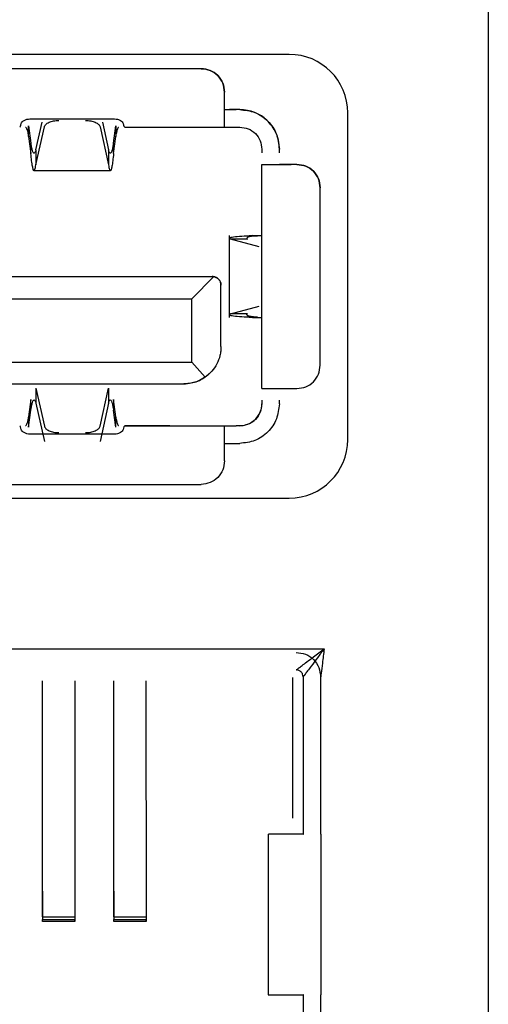
# Model space of a CAD drawing. Units: millimetres. Extents: x 877 to 10856, y -2476 to 11806.
# Drawn here: x 3431 to 3432, y -1565 to -1564 of the extents above; entities that cross this region are included whole.
import ezdxf

# ---------------------------------------------------------------- set-up
doc = ezdxf.new("R2010")
doc.units = ezdxf.units.MM

msp = doc.modelspace()

# ---------------------------------------------------------------- linework, layer by layer
at = {"color": 7, "linetype": 'Continuous', "lineweight": 25}
for p, q in [((3432.2829, -1562.6206), (3432.2829, -1566.2123)), ((3431.9447, -1563.8167), (3430.6256, -1563.8167)), ((3431.7949, -1563.8409), (3431.2782, -1563.8409)), ((3431.7949, -1563.8409), (3431.2782, -1563.8409)), ((3431.7949, -1563.8409), (3431.7949, -1563.8409)), ((3431.8346, -1563.8905), (3431.8346, -1563.8806)), ((3431.8346, -1563.8806), (3431.8346, -1563.8806)), ((3431.8604, -1563.9102), (3431.8432, -1563.9102)), ((3431.8604, -1563.9103), (3431.8544, -1563.9103)), ((3431.504, -1563.9261), (3431.6475, -1563.9261)), ((3432.0439, -1564.4712), (3432.0439, -1563.9158)), ((3431.5014, -1563.938), (3431.5055, -1563.9672)), ((3431.5014, -1563.9559), (3431.5014, -1563.938)), ((3431.514, -1563.9787), (3431.5245, -1563.9316)), ((3431.514, -1564.0045), (3431.5284, -1563.9398)), ((3431.6231, -1563.9398), (3431.6374, -1564.0045)), ((3431.627, -1563.9316), (3431.6374, -1563.9787)), ((3431.646, -1563.9672), (3431.6501, -1563.938)), ((3431.6501, -1563.938), (3431.6501, -1563.9559)), ((3431.665, -1563.9401), (3431.8346, -1563.9401)), ((3431.8544, -1563.9401), (3431.8604, -1563.9401)), ((3431.5014, -1563.9559), (3431.5055, -1563.9851)), ((3431.646, -1563.9851), (3431.6501, -1563.9559)), ((3431.5055, -1563.9851), (3431.5055, -1563.9672)), ((3431.514, -1563.9787), (3431.514, -1564.0045)), ((3431.6374, -1563.9787), (3431.6374, -1564.0045)), ((3431.646, -1563.9851), (3431.646, -1563.9672)), ((3431.8981, -1563.9778), (3431.8981, -1563.9837)), ((3431.9278, -1563.9837), (3431.9278, -1563.9778)), ((3431.8981, -1564.0036), (3431.8981, -1564.0036)), ((3431.8981, -1564.3844), (3431.8981, -1564.0036)), ((3431.9278, -1564.0036), (3431.9278, -1564.0036)), ((3431.9576, -1564.0036), (3431.9476, -1564.0036)), ((3431.9576, -1564.0036), (3431.9476, -1564.0036)), ((3431.9576, -1564.0036), (3431.9576, -1564.0036)), ((3431.6405, -1564.0143), (3431.5109, -1564.0143)), ((3431.9972, -1564.3447), (3431.9972, -1564.0432)), ((3431.9972, -1564.0432), (3431.9972, -1564.0432)), ((3431.8425, -1564.1241), (3431.8425, -1564.2638)), ((3431.8823, -1564.1243), (3431.8767, -1564.1246)), ((3431.8767, -1564.1246), (3431.8907, -1564.1246)), ((3431.8823, -1564.1243), (3431.8962, -1564.1243)), ((3431.8907, -1564.1246), (3431.8962, -1564.1243)), ((3431.8934, -1564.1438), (3431.845, -1564.1305)), ((3431.8736, -1564.1305), (3431.845, -1564.1305)), ((3430.7426, -1564.1939), (3431.8138, -1564.1939)), ((3430.7426, -1564.194), (3431.8138, -1564.194)), ((3431.779, -1564.2317), (3431.8165, -1564.1942)), ((3431.8138, -1564.194), (3431.8165, -1564.1942)), ((3431.8286, -1564.313), (3431.8286, -1564.2089)), ((3430.7774, -1564.2317), (3431.779, -1564.2317)), ((3431.779, -1564.3393), (3431.779, -1564.2317)), ((3431.845, -1564.2574), (3431.8934, -1564.2441)), ((3431.8736, -1564.2574), (3431.845, -1564.2574)), ((3431.8767, -1564.2633), (3431.8907, -1564.2633)), ((3431.8767, -1564.2633), (3431.8823, -1564.2636)), ((3431.8823, -1564.2636), (3431.8962, -1564.2636)), ((3431.8907, -1564.2633), (3431.8962, -1564.2636)), ((3430.7774, -1564.3393), (3431.779, -1564.3393)), ((3431.779, -1564.3393), (3431.8017, -1564.3649)), ((3430.7912, -1564.3765), (3431.7652, -1564.3765)), ((3431.514, -1564.3835), (3431.5284, -1564.4482)), ((3431.514, -1564.3835), (3431.514, -1564.4092)), ((3431.6231, -1564.4482), (3431.6374, -1564.3835)), ((3431.6374, -1564.3835), (3431.6374, -1564.4092)), ((3431.9476, -1564.3844), (3431.9576, -1564.3844)), ((3431.5055, -1564.4029), (3431.5014, -1564.4321)), ((3431.5055, -1564.4208), (3431.5055, -1564.4029)), ((3431.514, -1564.4092), (3431.5284, -1564.474)), ((3431.6374, -1564.4092), (3431.6231, -1564.474)), ((3431.646, -1564.4029), (3431.646, -1564.4208)), ((3431.6501, -1564.4321), (3431.646, -1564.4029)), ((3431.8981, -1564.4042), (3431.8981, -1564.4102)), ((3431.9278, -1564.4102), (3431.9278, -1564.4042)), ((3431.5014, -1564.45), (3431.5055, -1564.4208)), ((3431.6501, -1564.45), (3431.646, -1564.4208)), ((3431.5014, -1564.4321), (3431.5014, -1564.45)), ((3431.6501, -1564.45), (3431.6501, -1564.4321)), ((3431.7416, -1564.4478), (3431.665, -1564.4479)), ((3431.665, -1564.4479), (3431.8346, -1564.4479)), ((3431.6737, -1564.4478), (3431.8367, -1564.4478)), ((3431.7418, -1564.4478), (3431.7416, -1564.4478)), ((3431.8604, -1564.4479), (3431.8544, -1564.4479)), ((3431.6475, -1564.4618), (3431.504, -1564.4618)), ((3431.8544, -1564.4776), (3431.8604, -1564.4776)), ((3431.8346, -1564.5074), (3431.8346, -1564.4975)), ((3430.7615, -1564.5471), (3431.7949, -1564.5471)), ((3430.6256, -1564.5704), (3431.9447, -1564.5704)), ((3431.5254, -1564.8859), (3431.5254, -1564.8807)), ((3431.58, -1564.8807), (3431.58, -1564.8859)), ((3431.6465, -1564.8859), (3431.6465, -1564.8807)), ((3431.7011, -1564.8807), (3431.7011, -1564.8859)), ((3431.9505, -1565.114), (3431.9505, -1564.8754)), ((3431.9683, -1564.8742), (3431.9683, -1565.1413)), ((3431.9979, -1564.8742), (3431.9979, -1565.1413)), ((3431.5255, -1565.282), (3431.5254, -1564.8859)), ((3431.58, -1564.8859), (3431.5801, -1565.282)), ((3431.6466, -1565.282), (3431.6465, -1564.8859)), ((3431.7011, -1564.8859), (3431.7012, -1565.282)), ((3431.9089, -1565.1413), (3431.9101, -1565.1413)), ((3431.9089, -1565.1413), (3431.9089, -1565.4144)), ((3431.9679, -1565.1413), (3431.9101, -1565.1413)), ((3431.9683, -1565.1413), (3431.9686, -1565.1413)), ((3431.9683, -1565.1413), (3431.9683, -1565.1413)), ((3431.9979, -1565.1413), (3431.998, -1565.1413)), ((3431.998, -1565.1413), (3431.998, -1565.4144)), ((3431.5255, -1565.2385), (3431.5255, -1565.282)), ((3431.5255, -1565.2426), (3431.5255, -1565.2861)), ((3431.5801, -1565.2385), (3431.5801, -1565.282)), ((3431.5801, -1565.2426), (3431.5801, -1565.2606)), ((3431.6466, -1565.2385), (3431.6466, -1565.282)), ((3431.6466, -1565.2426), (3431.6466, -1565.2861)), ((3431.7012, -1565.2385), (3431.7012, -1565.282)), ((3431.7012, -1565.2426), (3431.7012, -1565.2606)), ((3431.5801, -1565.2606), (3431.5801, -1565.2898)), ((3431.7012, -1565.2606), (3431.7012, -1565.2898)), ((3431.5255, -1565.282), (3431.5801, -1565.282)), ((3431.6466, -1565.282), (3431.7012, -1565.282)), ((3431.5255, -1565.2861), (3431.5801, -1565.2861)), ((3431.5255, -1565.2898), (3431.5255, -1565.2861)), ((3431.5801, -1565.2898), (3431.5255, -1565.2898)), ((3431.5801, -1565.2898), (3431.5801, -1565.2861)), ((3431.6466, -1565.2861), (3431.7012, -1565.2861)), ((3431.6466, -1565.2898), (3431.6466, -1565.2861)), ((3431.7012, -1565.2898), (3431.6466, -1565.2898)), ((3431.7012, -1565.2898), (3431.7012, -1565.2861)), ((3431.9089, -1565.4144), (3431.9101, -1565.4144)), ((3431.9101, -1565.4144), (3431.9679, -1565.4144)), ((3431.9686, -1565.4144), (3431.9683, -1565.4144)), ((3431.9683, -1565.4144), (3431.9683, -1565.6768)), ((3431.9683, -1565.4144), (3431.9683, -1565.4144)), ((3431.9979, -1565.4144), (3431.9979, -1565.6768))]:
    msp.add_line(p, q, dxfattribs=at)
msp.add_line((3430.4959, -1564.8267), (3432.0039, -1564.8267))
for centre, start, end in [((3431.9447, -1563.9158), 0, 90), ((3431.9447, -1564.4712), 270, 0)]:
    msp.add_arc(centre, 0.0992, start, end, dxfattribs=at)
for points, knots in [([(3431.7949, -1563.8409), (3431.8001, -1563.8415), (3431.8105, -1563.8427), (3431.8236, -1563.8519), (3431.8328, -1563.865), (3431.834, -1563.8754), (3431.8346, -1563.8806)], [0, 0, 0, 0, 0.249998, 0.5, 0.749999, 1, 1, 1, 1]), ([(3431.8346, -1563.8806), (3431.834, -1563.8754), (3431.8328, -1563.865), (3431.8236, -1563.8519), (3431.8105, -1563.8427), (3431.8001, -1563.8415), (3431.7949, -1563.8409)], [0, 0, 0, 0, 0.250001, 0.5, 0.750001, 1, 1, 1, 1]), ([(3431.8346, -1563.9401), (3431.8346, -1563.9393), (3431.8346, -1563.9379), (3431.8346, -1563.9264), (3431.8346, -1563.91), (3431.8346, -1563.897), (3431.8346, -1563.8905)], [0, 0, 0, 0, 0.249994, 0.499997, 0.749998, 1, 1, 1, 1]), ([(3431.8346, -1563.9103), (3431.8349, -1563.9103), (3431.8355, -1563.9103), (3431.8401, -1563.9103), (3431.8466, -1563.9103), (3431.8518, -1563.9103), (3431.8544, -1563.9103)], [0, 0, 0, 0, 0.250009, 0.499997, 0.749999, 1, 1, 1, 1]), ([(3431.9278, -1563.9776), (3431.9275, -1563.9725), (3431.9267, -1563.9617), (3431.9212, -1563.9475), (3431.9135, -1563.9353), (3431.902, -1563.9237), (3431.8842, -1563.9128), (3431.8691, -1563.9111), (3431.8604, -1563.9102)], [0, 0, 0, 0, 0.1204777, 0.2509526, 0.3684518, 0.5015031, 0.7142926, 1, 1, 1, 1]), ([(3431.8604, -1563.9103), (3431.8692, -1563.9113), (3431.8869, -1563.9134), (3431.9092, -1563.929), (3431.9248, -1563.9513), (3431.9268, -1563.9689), (3431.9278, -1563.9778)], [0, 0, 0, 0, 0.250001, 0.500001, 0.75, 1, 1, 1, 1]), ([(3431.4891, -1563.9342), (3431.4894, -1563.9332), (3431.4901, -1563.9314), (3431.4937, -1563.9286), (3431.4984, -1563.9265), (3431.5021, -1563.9263), (3431.504, -1563.9261)], [0, 0, 0, 0, 0.2515433, 0.4994853, 0.749093, 1, 1, 1, 1]), ([(3431.5284, -1563.9398), (3431.5291, -1563.9383), (3431.5304, -1563.9353), (3431.5362, -1563.9317), (3431.544, -1563.9292), (3431.55, -1563.9289), (3431.5531, -1563.9287)], [0, 0, 0, 0, 0.25, 0.499997, 0.749997, 1, 1, 1, 1]), ([(3431.5984, -1563.9287), (3431.6014, -1563.9289), (3431.6075, -1563.9292), (3431.6153, -1563.9317), (3431.6211, -1563.9353), (3431.6224, -1563.9383), (3431.6231, -1563.9398)], [0, 0, 0, 0, 0.250001, 0.500005, 0.749999, 1, 1, 1, 1]), ([(3431.6475, -1563.9261), (3431.6494, -1563.9263), (3431.6531, -1563.9265), (3431.6578, -1563.9286), (3431.6613, -1563.9314), (3431.662, -1563.9332), (3431.6624, -1563.9342)], [0, 0, 0, 0, 0.250756, 0.499566, 0.748288, 1, 1, 1, 1]), ([(3431.4865, -1563.9401), (3431.4869, -1563.9398), (3431.4878, -1563.9393), (3431.4887, -1563.9359), (3431.4891, -1563.9342)], [0, 0, 0, 0, 0.500005, 1, 1, 1, 1]), ([(3431.4964, -1563.9401), (3431.4968, -1563.9403), (3431.4976, -1563.9407), (3431.4989, -1563.944), (3431.5002, -1563.9489), (3431.501, -1563.9535), (3431.5014, -1563.9559)], [0, 0, 0, 0, 0.249999, 0.500004, 0.750003, 1, 1, 1, 1]), ([(3431.6501, -1563.9559), (3431.6505, -1563.9535), (3431.6513, -1563.9489), (3431.6526, -1563.944), (3431.6538, -1563.9407), (3431.6547, -1563.9403), (3431.6551, -1563.9401)], [0, 0, 0, 0, 0.249997, 0.499996, 0.750002, 1, 1, 1, 1]), ([(3431.6624, -1563.9342), (3431.6628, -1563.9359), (3431.6637, -1563.9393), (3431.6646, -1563.9398), (3431.665, -1563.9401)], [0, 0, 0, 0, 0.499995, 1, 1, 1, 1]), ([(3431.8346, -1563.9401), (3431.8349, -1563.9401), (3431.8355, -1563.9401), (3431.8401, -1563.9401), (3431.8466, -1563.9401), (3431.8518, -1563.9401), (3431.8544, -1563.9401)], [0, 0, 0, 0, 0.250008, 0.500013, 0.75, 1, 1, 1, 1]), ([(3431.8604, -1563.9401), (3431.8653, -1563.9407), (3431.8752, -1563.9418), (3431.8876, -1563.9505), (3431.8964, -1563.963), (3431.8975, -1563.9728), (3431.8981, -1563.9778)], [0, 0, 0, 0, 0.250001, 0.500001, 0.750001, 1, 1, 1, 1]), ([(3431.5109, -1563.9845), (3431.5105, -1563.9843), (3431.5096, -1563.9839), (3431.5082, -1563.9803), (3431.5068, -1563.9748), (3431.5059, -1563.9697), (3431.5055, -1563.9672)], [0, 0, 0, 0, 0.2499922, 0.5000008, 0.7499955, 1, 1, 1, 1]), ([(3431.514, -1563.9787), (3431.5135, -1563.9804), (3431.5125, -1563.9838), (3431.5115, -1563.9843), (3431.5109, -1563.9845)], [0, 0, 0, 0, 0.500005, 1, 1, 1, 1]), ([(3431.6405, -1563.9845), (3431.64, -1563.9843), (3431.639, -1563.9838), (3431.638, -1563.9804), (3431.6374, -1563.9787)], [0, 0, 0, 0, 0.499994, 1, 1, 1, 1]), ([(3431.646, -1563.9672), (3431.6455, -1563.9697), (3431.6446, -1563.9748), (3431.6433, -1563.9803), (3431.6419, -1563.9839), (3431.641, -1563.9843), (3431.6405, -1563.9845)], [0, 0, 0, 0, 0.250004, 0.499999, 0.750007, 1, 1, 1, 1]), ([(3431.5109, -1564.0143), (3431.5105, -1564.0139), (3431.5096, -1564.0132), (3431.5082, -1564.0071), (3431.5068, -1563.9979), (3431.5059, -1563.9894), (3431.5055, -1563.9851)], [0, 0, 0, 0, 0.249998, 0.5, 0.750001, 1, 1, 1, 1]), ([(3431.646, -1563.9851), (3431.6455, -1563.9894), (3431.6446, -1563.9979), (3431.6433, -1564.0071), (3431.6419, -1564.0132), (3431.641, -1564.0139), (3431.6405, -1564.0143)], [0, 0, 0, 0, 0.249999, 0.5, 0.750002, 1, 1, 1, 1]), ([(3431.5109, -1564.0143), (3431.5115, -1564.0139), (3431.5125, -1564.013), (3431.5135, -1564.0073), (3431.514, -1564.0045)], [0, 0, 0, 0, 0.499988, 1, 1, 1, 1]), ([(3431.6374, -1564.0045), (3431.638, -1564.0073), (3431.639, -1564.013), (3431.64, -1564.0139), (3431.6405, -1564.0143)], [0, 0, 0, 0, 0.500012, 1, 1, 1, 1]), ([(3431.8981, -1564.0036), (3431.8988, -1564.0036), (3431.9003, -1564.0036), (3431.9118, -1564.0036), (3431.9282, -1564.0036), (3431.9412, -1564.0036), (3431.9476, -1564.0036)], [0, 0, 0, 0, 0.249997, 0.499999, 0.749998, 1, 1, 1, 1]), ([(3431.9476, -1564.0036), (3431.9451, -1564.0036), (3431.9399, -1564.0036), (3431.9333, -1564.0036), (3431.9287, -1564.0036), (3431.9281, -1564.0036), (3431.9278, -1564.0036)], [0, 0, 0, 0, 0.249999, 0.500003, 0.750012, 1, 1, 1, 1]), ([(3431.9576, -1564.0036), (3431.9628, -1564.0042), (3431.9732, -1564.0054), (3431.9863, -1564.0145), (3431.9954, -1564.0276), (3431.9966, -1564.038), (3431.9972, -1564.0432)], [0, 0, 0, 0, 0.250001, 0.5, 0.750001, 1, 1, 1, 1]), ([(3431.9972, -1564.0432), (3431.9966, -1564.038), (3431.9954, -1564.0276), (3431.9863, -1564.0145), (3431.9732, -1564.0054), (3431.9628, -1564.0042), (3431.9576, -1564.0036)], [0, 0, 0, 0, 0.25, 0.5, 0.749999, 1, 1, 1, 1]), ([(3431.845, -1564.1305), (3431.8438, -1564.13), (3431.8418, -1564.1292), (3431.8432, -1564.1282), (3431.8455, -1564.1275), (3431.8498, -1564.1266), (3431.8586, -1564.1255), (3431.8709, -1564.1249), (3431.8767, -1564.1246)], [0, 0, 0, 0, 0.1995543, 0.349678, 0.4501993, 0.501017, 0.7623468, 1, 1, 1, 1]), ([(3431.8907, -1564.1246), (3431.8875, -1564.1249), (3431.8809, -1564.1255), (3431.8762, -1564.1266), (3431.8739, -1564.1275), (3431.8726, -1564.1282), (3431.8719, -1564.1292), (3431.873, -1564.13), (3431.8736, -1564.1305)], [0, 0, 0, 0, 0.237435, 0.499278, 0.549837, 0.650237, 0.80034, 1, 1, 1, 1]), ([(3431.8286, -1564.2088), (3431.8284, -1564.2068), (3431.828, -1564.2029), (3431.8245, -1564.198), (3431.8196, -1564.1946), (3431.8157, -1564.1941), (3431.8138, -1564.1939)], [0, 0, 0, 0, 0.2499995, 0.4999996, 0.7499985, 1, 1, 1, 1]), ([(3431.8165, -1564.1942), (3431.8181, -1564.1947), (3431.8211, -1564.1955), (3431.8246, -1564.1984), (3431.8267, -1564.2013), (3431.8278, -1564.2036), (3431.8285, -1564.2061), (3431.8286, -1564.208), (3431.8286, -1564.2089)], [0, 0, 0, 0, 0.319853, 0.598616, 0.719233, 0.822118, 0.912996, 1, 1, 1, 1]), ([(3431.8767, -1564.2633), (3431.8709, -1564.263), (3431.8586, -1564.2624), (3431.8498, -1564.2613), (3431.8455, -1564.2604), (3431.8432, -1564.2597), (3431.8418, -1564.2587), (3431.8438, -1564.2579), (3431.845, -1564.2574)], [0, 0, 0, 0, 0.2376375, 0.4989868, 0.549779, 0.6502993, 0.8004306, 1, 1, 1, 1]), ([(3431.8907, -1564.2633), (3431.8875, -1564.263), (3431.8809, -1564.2624), (3431.8762, -1564.2613), (3431.8739, -1564.2604), (3431.8726, -1564.2597), (3431.8719, -1564.2587), (3431.873, -1564.2579), (3431.8736, -1564.2574)], [0, 0, 0, 0, 0.237459, 0.499391, 0.549912, 0.650275, 0.800359, 1, 1, 1, 1]), ([(3431.8286, -1564.313), (3431.8286, -1564.3156), (3431.8284, -1564.3208), (3431.8264, -1564.3313), (3431.8214, -1564.3437), (3431.8127, -1564.3562), (3431.8055, -1564.3619), (3431.8017, -1564.3649)], [0, 0, 0, 0, 0.096933, 0.196436, 0.420808, 0.687586, 1, 1, 1, 1]), ([(3431.9576, -1564.3844), (3431.9628, -1564.3838), (3431.9732, -1564.3826), (3431.9863, -1564.3734), (3431.9954, -1564.3603), (3431.9966, -1564.3499), (3431.9972, -1564.3447)], [0, 0, 0, 0, 0.250001, 0.5, 0.750001, 1, 1, 1, 1]), ([(3431.7652, -1564.3764), (3431.7736, -1564.3756), (3431.7897, -1564.374), (3431.8023, -1564.3638), (3431.8084, -1564.3589)], [0, 0, 0, 0, 0.5214633, 1, 1, 1, 1]), ([(3431.8017, -1564.3649), (3431.7964, -1564.3681), (3431.7887, -1564.3727), (3431.7752, -1564.376), (3431.7684, -1564.3763), (3431.7652, -1564.3765)], [0, 0, 0, 0, 0.53847, 0.774482, 1, 1, 1, 1]), ([(3431.8981, -1564.3844), (3431.8988, -1564.3844), (3431.9003, -1564.3844), (3431.9118, -1564.3844), (3431.9282, -1564.3844), (3431.9412, -1564.3844), (3431.9476, -1564.3844)], [0, 0, 0, 0, 0.250005, 0.499998, 0.750001, 1, 1, 1, 1]), ([(3431.5055, -1564.4208), (3431.5059, -1564.4182), (3431.5068, -1564.4131), (3431.5082, -1564.4077), (3431.5096, -1564.4041), (3431.5105, -1564.4036), (3431.5109, -1564.4034)], [0, 0, 0, 0, 0.249996, 0.500002, 0.749996, 1, 1, 1, 1]), ([(3431.5109, -1564.4034), (3431.5115, -1564.4036), (3431.5125, -1564.4042), (3431.5135, -1564.4075), (3431.514, -1564.4092)], [0, 0, 0, 0, 0.4999854, 1, 1, 1, 1]), ([(3431.6374, -1564.4092), (3431.638, -1564.4075), (3431.639, -1564.4042), (3431.64, -1564.4036), (3431.6405, -1564.4034)], [0, 0, 0, 0, 0.5000148, 1, 1, 1, 1]), ([(3431.6405, -1564.4034), (3431.641, -1564.4036), (3431.6419, -1564.4041), (3431.6433, -1564.4077), (3431.6446, -1564.4131), (3431.6455, -1564.4182), (3431.646, -1564.4208)], [0, 0, 0, 0, 0.250005, 0.499998, 0.750004, 1, 1, 1, 1]), ([(3431.8604, -1564.4477), (3431.8679, -1564.4466), (3431.8792, -1564.4449), (3431.8915, -1564.4327), (3431.8963, -1564.4225), (3431.8979, -1564.4153), (3431.898, -1564.4118), (3431.8981, -1564.4101)], [0, 0, 0, 0, 0.495836, 0.747258, 0.886605, 0.945389, 1, 1, 1, 1]), ([(3431.8981, -1564.4102), (3431.8975, -1564.4151), (3431.8964, -1564.425), (3431.8876, -1564.4375), (3431.8752, -1564.4462), (3431.8653, -1564.4473), (3431.8604, -1564.4479)], [0, 0, 0, 0, 0.249999, 0.499999, 0.749999, 1, 1, 1, 1]), ([(3431.9278, -1564.4102), (3431.9268, -1564.419), (3431.9248, -1564.4367), (3431.9092, -1564.459), (3431.8869, -1564.4746), (3431.8692, -1564.4766), (3431.8604, -1564.4776)], [0, 0, 0, 0, 0.25, 0.499999, 0.749999, 1, 1, 1, 1]), ([(3431.4891, -1564.4538), (3431.4887, -1564.4521), (3431.4878, -1564.4487), (3431.4869, -1564.4481), (3431.4865, -1564.4479)], [0, 0, 0, 0, 0.500004, 1, 1, 1, 1]), ([(3431.5014, -1564.4321), (3431.501, -1564.4344), (3431.5002, -1564.439), (3431.4989, -1564.444), (3431.4976, -1564.4472), (3431.4968, -1564.4476), (3431.4964, -1564.4478)], [0, 0, 0, 0, 0.249993, 0.499991, 0.750004, 1, 1, 1, 1]), ([(3431.5284, -1564.4482), (3431.5291, -1564.4497), (3431.5304, -1564.4526), (3431.5362, -1564.4562), (3431.544, -1564.4587), (3431.55, -1564.4591), (3431.5531, -1564.4592)], [0, 0, 0, 0, 0.250012, 0.500002, 0.750003, 1, 1, 1, 1]), ([(3431.5984, -1564.4592), (3431.6014, -1564.4591), (3431.6075, -1564.4587), (3431.6153, -1564.4562), (3431.6211, -1564.4526), (3431.6224, -1564.4497), (3431.6231, -1564.4482)], [0, 0, 0, 0, 0.249994, 0.5, 0.749987, 1, 1, 1, 1]), ([(3431.6551, -1564.4478), (3431.6547, -1564.4476), (3431.6538, -1564.4472), (3431.6526, -1564.444), (3431.6513, -1564.439), (3431.6505, -1564.4344), (3431.6501, -1564.4321)], [0, 0, 0, 0, 0.2499955, 0.5000086, 0.7500072, 1, 1, 1, 1]), ([(3431.665, -1564.4479), (3431.6646, -1564.4481), (3431.6637, -1564.4487), (3431.6628, -1564.4521), (3431.6624, -1564.4538)], [0, 0, 0, 0, 0.499996, 1, 1, 1, 1]), ([(3431.6923, -1564.4478), (3431.693, -1564.4478), (3431.6944, -1564.4478), (3431.7006, -1564.4478), (3431.7089, -1564.4478), (3431.7184, -1564.4478), (3431.7276, -1564.4478), (3431.7354, -1564.4478), (3431.7407, -1564.4478), (3431.7414, -1564.4478), (3431.7418, -1564.4478)], [0, 0, 0, 0, 0.124999, 0.249997, 0.374997, 0.499997, 0.624999, 0.749994, 0.874997, 1, 1, 1, 1]), ([(3431.8346, -1564.4975), (3431.8346, -1564.491), (3431.8346, -1564.478), (3431.8346, -1564.4616), (3431.8346, -1564.4501), (3431.8346, -1564.4486), (3431.8346, -1564.4479)], [0, 0, 0, 0, 0.249998, 0.499998, 0.749993, 1, 1, 1, 1]), ([(3431.8346, -1564.4479), (3431.8349, -1564.4479), (3431.8355, -1564.4479), (3431.8401, -1564.4479), (3431.8466, -1564.4479), (3431.8518, -1564.4479), (3431.8544, -1564.4479)], [0, 0, 0, 0, 0.250006, 0.500009, 0.750007, 1, 1, 1, 1]), ([(3431.504, -1564.4618), (3431.5021, -1564.4617), (3431.4984, -1564.4615), (3431.4937, -1564.4593), (3431.4901, -1564.4566), (3431.4894, -1564.4547), (3431.4891, -1564.4538)], [0, 0, 0, 0, 0.250882, 0.500524, 0.74843, 1, 1, 1, 1]), ([(3431.6624, -1564.4538), (3431.662, -1564.4547), (3431.6613, -1564.4566), (3431.6578, -1564.4593), (3431.6531, -1564.4615), (3431.6494, -1564.4617), (3431.6475, -1564.4618)], [0, 0, 0, 0, 0.251667, 0.500433, 0.749209, 1, 1, 1, 1]), ([(3431.8346, -1564.4776), (3431.8349, -1564.4776), (3431.8355, -1564.4776), (3431.8401, -1564.4776), (3431.8466, -1564.4776), (3431.8518, -1564.4776), (3431.8544, -1564.4776)], [0, 0, 0, 0, 0.249988, 0.499997, 0.750001, 1, 1, 1, 1]), ([(3431.8346, -1564.5074), (3431.834, -1564.5126), (3431.8328, -1564.523), (3431.8236, -1564.5361), (3431.8105, -1564.5453), (3431.8001, -1564.5465), (3431.7949, -1564.5471)], [0, 0, 0, 0, 0.25, 0.5, 0.750002, 1, 1, 1, 1]), ([(3431.9564, -1564.8623), (3431.9566, -1564.8621), (3431.9571, -1564.8618), (3431.9609, -1564.859), (3431.9667, -1564.8546), (3431.9752, -1564.8481), (3431.9878, -1564.8389), (3431.9979, -1564.8312), (3432.0039, -1564.8267)], [0, 0, 0, 0, 0.101522, 0.215119, 0.346732, 0.50024, 0.701992, 1, 1, 1, 1]), ([(3431.9564, -1564.8326), (3431.9618, -1564.8332), (3431.9727, -1564.8345), (3431.9865, -1564.8441), (3431.9961, -1564.8578), (3431.9973, -1564.8687), (3431.9979, -1564.8742)], [0, 0, 0, 0, 0.249999, 0.499999, 0.749998, 1, 1, 1, 1]), ([(3432.0039, -1564.8267), (3432.0001, -1564.8317), (3431.9925, -1564.8418), (3431.983, -1564.8545), (3431.976, -1564.8638), (3431.9716, -1564.8696), (3431.9688, -1564.8734), (3431.9684, -1564.8739), (3431.9683, -1564.8742)], [0, 0, 0, 0, 0.250716, 0.499985, 0.653493, 0.785074, 0.898592, 1, 1, 1, 1]), ([(3432.0039, -1564.8267), (3432.0029, -1564.8348), (3432.0011, -1564.8487), (3431.9992, -1564.8641), (3431.9982, -1564.8717), (3431.998, -1564.8736), (3431.998, -1564.874), (3431.9979, -1564.8741), (3431.9979, -1564.8742), (3431.9979, -1564.8742)], [0, 0, 0, 0, 0.500749, 0.861928, 0.956311, 0.98327, 0.992517, 0.996387, 1, 1, 1, 1]), ([(3431.9683, -1564.8742), (3431.9681, -1564.8726), (3431.9677, -1564.8695), (3431.965, -1564.8656), (3431.9611, -1564.8628), (3431.9579, -1564.8625), (3431.9564, -1564.8623)], [0, 0, 0, 0, 0.25001, 0.500006, 0.750002, 1, 1, 1, 1])]:
    msp.add_open_spline(points, degree=3, knots=knots, dxfattribs=at)

doc.saveas('drawing.dxf')
